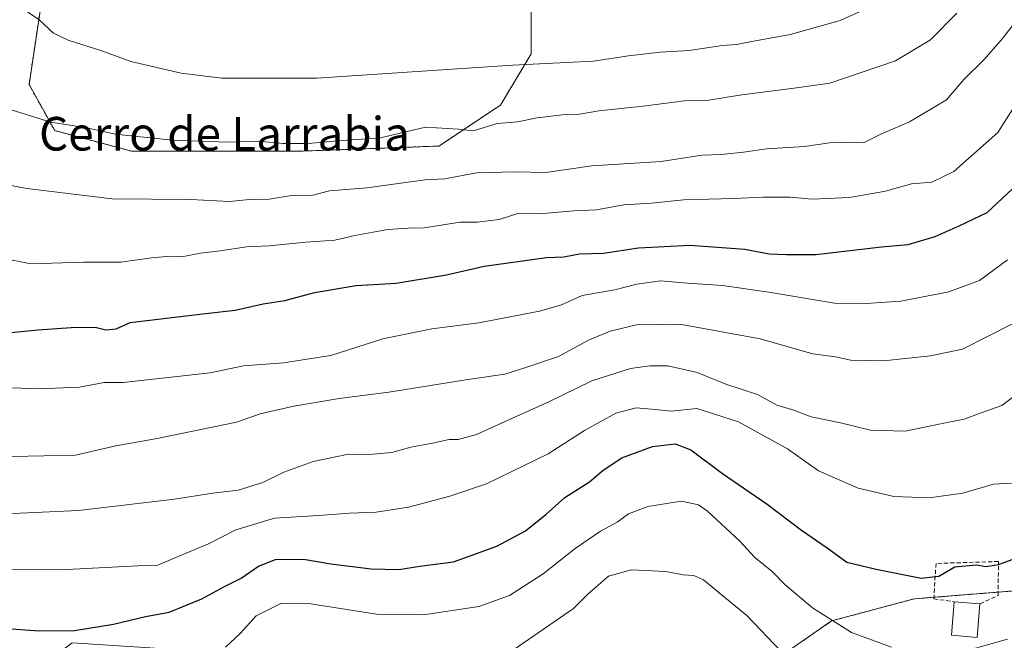
# Model space of a CAD drawing. Units: metres. Extents: x 668737 to 672182, y 4735122 to 4737520.
# Drawn here: x 670464 to 670698, y 4736592 to 4736739 of the extents above; entities that cross this region are included whole.
import ezdxf
from ezdxf.enums import TextEntityAlignment as Align

# ---------------------------------------------------------------- set-up
doc = ezdxf.new("R2010")
doc.units = ezdxf.units.M
doc.header["$MEASUREMENT"] = 0
doc.linetypes.add('TRAZOS', pattern=[0.75, 0.5, -0.25])
doc.linetypes.add('TRAZOSX2', pattern=[1.5, 1, -0.5])
for name, color, linetype, lineweight in [('Arbolado forestal', 92, 'TRAZOS', 0), ('Arbolado forestal CxS', 92, 'Continuous', 0), ('Curva de nivel maestra', 36, 'Continuous', 30), ('Curva de nivel normal', 36, 'Continuous', 0), ('Edificación', 1, 'Continuous', 13), ('Edificación Cxs', 1, 'Continuous', 13), ('Matorral', 135, 'Continuous', 0), ('Matorral CxS', 135, 'Continuous', 0), ('Muro lineal', 1, 'TRAZOSX2', 13), ('Texto cartográfico', 19, 'Continuous', 0)]:
    doc.layers.add(name, color=color, linetype=linetype, lineweight=lineweight)
doc.styles.add('Arial', font='txt', dxfattribs={"height": 0.2})

# ---------------------------------------------------------------- blocks, each defined once
blk = doc.blocks.new('*U157')
at = {"layer": 'Curva de nivel normal', "color": 36, "linetype": 'Continuous', "lineweight": 0}
blk.add_polyline3d([(670451.72, 4736684.14, 1080), (670466.31, 4736681.27, 1080), (670478.82, 4736681.61, 1080), (670487.72, 4736681.67, 1080), (670495.04, 4736682.65, 1080), (670499.59, 4736683.06, 1080), (670502.65, 4736683.03, 1080), (670506.68, 4736683.82, 1080), (670511.41, 4736684.37, 1080), (670517.67, 4736685.31, 1080), (670523.09, 4736685.55, 1080), (670531.76, 4736686.39, 1080), (670538.7, 4736686.87, 1080), (670543.48, 4736687.97, 1080), (670551.35, 4736689.44, 1080), (670556.17, 4736689.78, 1080), (670560.02, 4736689.84, 1080), (670568.54, 4736691.14, 1080), (670572.57, 4736691.2, 1080), (670577.84, 4736691.82, 1080), (670582.29, 4736693.22, 1080), (670587.38, 4736693.17, 1080), (670595.67, 4736693.84, 1080), (670601.06, 4736694.14, 1080), (670607.52, 4736695.28, 1080), (670614.12, 4736695.72, 1080), (670621.8, 4736696.52, 1080), (670633.72, 4736696.82, 1080), (670640.75, 4736697.16, 1080), (670647.2, 4736697.11, 1080), (670652.39, 4736696.69, 1080), (670661.3, 4736697.06, 1080), (670669.84, 4736698.54, 1080), (670676.11, 4736700.34, 1080), (670680.9, 4736700.69, 1080), (670686.16, 4736703.24, 1080), (670696.64, 4736712.55, 1080), (670701.34, 4736719.92, 1080)], dxfattribs=at)
blk = doc.blocks.new('*U161')
at = {"layer": 'Curva de nivel normal', "color": 36, "linetype": 'Continuous', "lineweight": 0}
blk.add_polyline3d([(670701.15, 4736739.26, 1085), (670697.73, 4736734.92, 1085), (670693.38, 4736729.89, 1085), (670688.51, 4736725.13, 1085), (670684.42, 4736720.32, 1085), (670675.62, 4736715.07, 1085), (670668.96, 4736712.22, 1085), (670664.62, 4736710.04, 1085), (670661.62, 4736710.21, 1085), (670656.54, 4736710.09, 1085), (670650.6, 4736709.22, 1085), (670641.56, 4736708.68, 1085), (670636.05, 4736707.82, 1085), (670630.77, 4736707.31, 1085), (670626.12, 4736707.14, 1085), (670616.42, 4736705.64, 1085), (670599.96, 4736704.61, 1085), (670588.96, 4736702.97, 1085), (670581.58, 4736703.18, 1085), (670572.41, 4736702.91, 1085), (670564.91, 4736701.52, 1085), (670560.23, 4736701.23, 1085), (670546.3, 4736699.37, 1085), (670537.43, 4736698.6, 1085), (670533.47, 4736697.64, 1085), (670528.37, 4736697.56, 1085), (670523.07, 4736696.63, 1085), (670518.41, 4736696.55, 1085), (670513.63, 4736696.07, 1085), (670504.3, 4736696.58, 1085), (670485.64, 4736696.74, 1085), (670465.31, 4736699.19, 1085), (670456.52, 4736700.89, 1085)], dxfattribs=at)
blk = doc.blocks.new('*U172')
at = {"layer": 'Curva de nivel normal', "color": 36, "linetype": 'Continuous', "lineweight": 0}
blk.add_polyline3d([(670700.1, 4736666.93, 1065), (670688.22, 4736660.94, 1065), (670680.62, 4736659.34, 1065), (670669.38, 4736658.12, 1065), (670661.65, 4736658.28, 1065), (670657.95, 4736659.12, 1065), (670652.53, 4736659.81, 1065), (670640.02, 4736663.37, 1065), (670620.91, 4736666.9, 1065), (670610.56, 4736666.73, 1065), (670604.25, 4736665.2, 1065), (670599.15, 4736663.06, 1065), (670591.98, 4736659.15, 1065), (670583.98, 4736656.47, 1065), (670579.2, 4736654.96, 1065), (670570.9, 4736653.74, 1065), (670551.58, 4736650.65, 1065), (670539.7, 4736649.16, 1065), (670528.97, 4736647.34, 1065), (670520.94, 4736645.52, 1065), (670515.26, 4736643.56, 1065), (670496.37, 4736639.67, 1065), (670486.54, 4736637.92, 1065), (670476.9, 4736635.66, 1065), (670454.24, 4736635.21, 1065)], dxfattribs=at)
blk = doc.blocks.new('*U175')
at = {"layer": 'Curva de nivel normal', "color": 36, "linetype": 'Continuous', "lineweight": 0}
blk.add_polyline3d([(670451.24, 4736608.54, 1055), (670474.82, 4736608.46, 1055), (670491.74, 4736609.32, 1055), (670496.55, 4736609.44, 1055), (670500.79, 4736611.31, 1055), (670508.57, 4736614.58, 1055), (670515.09, 4736617.89, 1055), (670524.34, 4736620.69, 1055), (670534.92, 4736621.29, 1055), (670542.22, 4736621.85, 1055), (670548.53, 4736622.12, 1055), (670556.23, 4736623.3, 1055), (670566.08, 4736625.91, 1055), (670574.8, 4736628.84, 1055), (670589.55, 4736635.98, 1055), (670598.2, 4736641.57, 1055), (670605.62, 4736645.71, 1055), (670610.46, 4736646.92, 1055), (670615, 4736646.57, 1055), (670618.85, 4736646.18, 1055), (670624.97, 4736646.78, 1055), (670634.84, 4736643.61, 1055), (670646.5, 4736637.18, 1055), (670653.92, 4736631.94, 1055), (670663.34, 4736627.82, 1055), (670671.88, 4736625.86, 1055), (670680.27, 4736625.54, 1055), (670688.28, 4736626.62, 1055), (670695.61, 4736628.78, 1055), (670699.9, 4736629.01, 1055)], dxfattribs=at)
blk = doc.blocks.new('*U192')
at = {"layer": 'Curva de nivel normal', "color": 36, "linetype": 'Continuous', "lineweight": 0}
blk.add_polyline3d([(670665.26, 4736741.98, 1095), (670659.11, 4736739.23, 1095), (670647.18, 4736735.86, 1095), (670638.02, 4736734.24, 1095), (670634.39, 4736733.51, 1095), (670630.99, 4736733.28, 1095), (670623.12, 4736732.1, 1095), (670616.18, 4736731.64, 1095), (670608.67, 4736730.76, 1095), (670600.29, 4736729.52, 1095), (670581.03, 4736728.56, 1095), (670534.45, 4736725.49, 1095), (670511.75, 4736725.47, 1095), (670502.1, 4736726.65, 1095), (670490.09, 4736729.42, 1095), (670483.2, 4736731.95, 1095), (670475.14, 4736734.5, 1095), (670471.7, 4736736.19, 1095), (670468.27, 4736739.34, 1095), (670464.45, 4736742.03, 1095)], dxfattribs=at)
blk = doc.blocks.new('*U206')
at = {"layer": 'Curva de nivel normal', "color": 36, "linetype": 'Continuous', "lineweight": 0}
blk.add_polyline3d([(670686.85, 4736740.98, 1090), (670680.63, 4736734.59, 1090), (670672.28, 4736729.63, 1090), (670656.62, 4736724.25, 1090), (670648.14, 4736723.08, 1090), (670635.64, 4736721.52, 1090), (670627.25, 4736720.19, 1090), (670621.98, 4736720.11, 1090), (670612.12, 4736718.78, 1090), (670601.62, 4736717.72, 1090), (670596.52, 4736716.81, 1090), (670592.86, 4736716.73, 1090), (670586.86, 4736716.02, 1090), (670582.24, 4736715.11, 1090), (670577.47, 4736714.64, 1090), (670571.64, 4736712.92, 1090), (670568.19, 4736713.32, 1090), (670560.3, 4736713.83, 1090), (670549.6, 4736711.24, 1090), (670539.3, 4736710.57, 1090), (670532.33, 4736709.9, 1090), (670526.43, 4736709.94, 1090), (670520.42, 4736710.47, 1090), (670513.3, 4736710.27, 1090), (670500.06, 4736710.73, 1090), (670486.35, 4736712.1, 1090), (670479.64, 4736713.67, 1090), (670471.04, 4736714.98, 1090), (670461.61, 4736717.9, 1090)], dxfattribs=at)
blk = doc.blocks.new('*U224')
at = {"layer": 'Curva de nivel normal', "color": 36, "linetype": 'Continuous', "lineweight": 0}
blk.add_polyline3d([(670453.37, 4736652, 1070), (670468.15, 4736651.44, 1070), (670477.89, 4736651.85, 1070), (670483.73, 4736653.02, 1070), (670488.28, 4736652.99, 1070), (670508.97, 4736655.29, 1070), (670516.95, 4736656.98, 1070), (670526.44, 4736657.69, 1070), (670537.71, 4736659.38, 1070), (670550.16, 4736663.36, 1070), (670561.82, 4736665.74, 1070), (670573.04, 4736667.22, 1070), (670587.48, 4736669.96, 1070), (670592.71, 4736671.48, 1070), (670597.6, 4736673.71, 1070), (670605.37, 4736675.04, 1070), (670610.62, 4736676.38, 1070), (670616.29, 4736677.24, 1070), (670622.73, 4736676.67, 1070), (670631.06, 4736676.09, 1070), (670642.07, 4736674.54, 1070), (670657.69, 4736671.91, 1070), (670665.26, 4736671.82, 1070), (670673.53, 4736672.35, 1070), (670684.99, 4736674.56, 1070), (670692.28, 4736677.26, 1070), (670698.98, 4736682.22, 1070)], dxfattribs=at)
blk = doc.blocks.new('*U236')
at = {"layer": 'Curva de nivel maestra', "color": 36, "linetype": 'Continuous', "lineweight": 30}
blk.add_polyline3d([(670458.31, 4736664.56, 1075), (670467.96, 4736665.52, 1075), (670475.92, 4736666.1, 1075), (670481.61, 4736666.18, 1075), (670484.18, 4736665.54, 1075), (670486.61, 4736665.73, 1075), (670489.93, 4736667.26, 1075), (670507.92, 4736669.45, 1075), (670514.97, 4736670.24, 1075), (670521.63, 4736671.72, 1075), (670526.77, 4736672.53, 1075), (670533.85, 4736674.39, 1075), (670543.77, 4736676.06, 1075), (670553.3, 4736676.66, 1075), (670565.3, 4736678.67, 1075), (670574.3, 4736680.66, 1075), (670589.1, 4736682.73, 1075), (670593.29, 4736682.92, 1075), (670597.02, 4736683.63, 1075), (670602.68, 4736683.82, 1075), (670611.04, 4736685.04, 1075), (670623.27, 4736685.7, 1075), (670636.33, 4736684.76, 1075), (670642.15, 4736683.67, 1075), (670646.26, 4736683.5, 1075), (670653.29, 4736683.46, 1075), (670668.96, 4736685.3, 1075), (670675.29, 4736685.84, 1075), (670681.74, 4736687.73, 1075), (670687.43, 4736690.29, 1075), (670694.07, 4736693.46, 1075), (670700.13, 4736699.13, 1075)], dxfattribs=at)
blk = doc.blocks.new('*U250')
at = {"layer": 'Curva de nivel maestra', "color": 36, "linetype": 'Continuous', "lineweight": 30}
blk.add_polyline3d([(670459.44, 4736594.46, 1050), (670468.24, 4736593.86, 1050), (670476.66, 4736593.88, 1050), (670485.97, 4736595.42, 1050), (670493.62, 4736597.21, 1050), (670499.26, 4736598.29, 1050), (670507.04, 4736601.43, 1050), (670512.23, 4736604.3, 1050), (670516.38, 4736606.41, 1050), (670520.53, 4736609.26, 1050), (670524.6, 4736610.82, 1050), (670531.25, 4736610.88, 1050), (670537.71, 4736609.82, 1050), (670547.34, 4736608.63, 1050), (670553.97, 4736608.46, 1050), (670558.97, 4736609.22, 1050), (670566.97, 4736610.3, 1050), (670577.3, 4736613.98, 1050), (670584.12, 4736617.64, 1050), (670589, 4736621.58, 1050), (670593.45, 4736625.6, 1050), (670599.37, 4736629.31, 1050), (670602.62, 4736632.07, 1050), (670607.06, 4736635.04, 1050), (670614.39, 4736637.74, 1050), (670619.79, 4736638.34, 1050), (670623.51, 4736636.96, 1050), (670631.04, 4736631.34, 1050), (670641.72, 4736624.03, 1050), (670649.87, 4736617.83, 1050), (670656, 4736613.57, 1050), (670660.64, 4736610.17, 1050), (670667.65, 4736608.51, 1050), (670678.38, 4736606.38, 1050), (670682.58, 4736606.84, 1050), (670686.42, 4736609.09, 1050), (670691.55, 4736609.59, 1050), (670693.81, 4736609.13, 1050), (670696.82, 4736609.62, 1050), (670703.52, 4736612.08, 1050)], dxfattribs=at)

msp = doc.modelspace()

# ---------------------------------------------------------------- linework, layer by layer
at = {"layer": 'Arbolado forestal', "color": 92, "linetype": 'TRAZOS', "lineweight": 0}
for points in [[(670469.52, 4736748.39, 1096.45), (670465.86, 4736723.97, 1091.68), (670471.96, 4736712.98, 1089.5), (670490.27, 4736708.09, 1088.71), (670515.9, 4736708.09, 1089.45), (670530.55, 4736708.09, 1088.67), (670563.51, 4736709.31, 1088.29), (670578.16, 4736719.08, 1091.13), (670585.49, 4736731.29, 1095.76), (670585.49, 4736748.39, 1102.42)], [(670709.48, 4736604.07, 1046.77), (670696.7, 4736603.05, 1048.82), (670681.39, 4736601.82, 1048.65), (670676.71, 4736601.45, 1048.19), (670657.05, 4736596.2, 1044.85), (670640.01, 4736584.4, 1037.21)]]:
    msp.add_polyline3d(points, dxfattribs=at)
at = {"layer": 'Arbolado forestal CxS', "color": 92, "linetype": 'Continuous', "lineweight": 0}
for points in [[(670433.33, 4736734.99, 1088.1), (670479.72, 4736772.85, 1100.11), (670469.52, 4736748.39, 1096.45), (670465.86, 4736723.97, 1091.68), (670471.96, 4736712.98, 1089.5), (670490.27, 4736708.09, 1088.71), (670515.9, 4736708.09, 1089.45), (670530.55, 4736708.09, 1088.67), (670563.51, 4736709.31, 1088.29), (670578.16, 4736719.08, 1091.13), (670585.49, 4736731.29, 1095.76), (670585.49, 4736748.39, 1102.42), (670581.83, 4736770.37, 1110.41), (670586.71, 4736777.7, 1112.77), (670598.92, 4736781.37, 1114.63), (670602.58, 4736786.25, 1116.23), (670601.36, 4736794.8, 1119.27), (670607.46, 4736804.57, 1122.03), (670624.55, 4736810.68, 1123.41), (670644.08, 4736811.9, 1122.1), (670657.51, 4736835.1, 1124.69), (670661.16, 4736836.82, 1124.39), (670678.26, 4736844.87, 1123.25), (670705.12, 4736841.21, 1115.23)], [(670585.49, 4736748.39, 1102.42), (670585.49, 4736731.29, 1095.76), (670578.16, 4736719.08, 1091.13), (670563.51, 4736709.31, 1088.29), (670530.55, 4736708.09, 1088.67), (670515.9, 4736708.09, 1089.45), (670490.27, 4736708.09, 1088.71), (670471.96, 4736712.98, 1089.5), (670465.86, 4736723.97, 1091.68), (670469.52, 4736748.39, 1096.45)], [(670709.48, 4736604.07, 1046.77), (670676.71, 4736601.45, 1048.19), (670657.05, 4736596.2, 1044.85), (670640.01, 4736584.4, 1037.21), (670629.52, 4736573.91, 1032.38), (670619.04, 4736566.04, 1030.38), (670602, 4736564.73, 1028.84), (670578.4, 4736568.66, 1033.96), (670553.5, 4736575.22, 1037.78), (670522.04, 4736583.09, 1040.15), (670497.13, 4736589.65, 1046.99), (670476.16, 4736590.96, 1048.7), (670465.67, 4736583.09, 1046.41), (670440.77, 4736588.34, 1047.77), (670436.84, 4736597.52, 1050.51), (670422.42, 4736601.45, 1051.44), (670400.13, 4736604.08, 1052.17), (670380.47, 4736605.39, 1051.86), (670352.94, 4736611.95, 1053.17), (670331.97, 4736610.63, 1051.97), (670316.24, 4736618.5, 1052.87), (670305.76, 4736627.68, 1053.23), (670282.16, 4736647.35, 1054.13)]]:
    msp.add_polyline3d(points, dxfattribs=at)
at = {"layer": 'Curva de nivel normal', "color": 36, "linetype": 'Continuous', "lineweight": 0}
for points in [[(670456.72, 4736621.55, 1060), (670477.63, 4736622.52, 1060), (670500.54, 4736625.17, 1060), (670509.62, 4736626.59, 1060), (670515.68, 4736627.31, 1060), (670521.54, 4736629.2, 1060), (670526.58, 4736631.64, 1060), (670533.54, 4736634.2, 1060), (670541.96, 4736635.93, 1060), (670546.86, 4736635.83, 1060), (670552.31, 4736636.28, 1060), (670556.81, 4736637.58, 1060), (670561.99, 4736638.52, 1060), (670565.91, 4736639.4, 1060), (670568.1, 4736639.37, 1060), (670572.41, 4736640.63, 1060), (670582.74, 4736645.29, 1060), (670589.69, 4736648.36, 1060), (670599.93, 4736653.37, 1060), (670609.11, 4736656.3, 1060), (670613.74, 4736656.98, 1060), (670618.03, 4736656.92, 1060), (670624.99, 4736655.4, 1060), (670631.86, 4736652.61, 1060), (670639.36, 4736650.09, 1060), (670643.97, 4736647.56, 1060), (670648.04, 4736646.38, 1060), (670652.14, 4736644.77, 1060), (670659.14, 4736643.38, 1060), (670666.28, 4736641.61, 1060), (670674.57, 4736641.37, 1060), (670683.36, 4736643.22, 1060), (670688.6, 4736644.29, 1060), (670692.69, 4736645.79, 1060), (670697.61, 4736647.53, 1060), (670701.4, 4736650.4, 1060)], [(670671.33, 4736589.98, 1045), (670661.8, 4736593.44, 1045), (670652.47, 4736599.33, 1045), (670645.92, 4736604.89, 1045), (670642.89, 4736607.93, 1045), (670638.72, 4736611.32, 1045), (670635.14, 4736615.16, 1045), (670627.44, 4736622.36, 1045), (670625.31, 4736623.83, 1045), (670621.31, 4736624.72, 1045), (670613.29, 4736623.42, 1045), (670608.62, 4736621.72, 1045), (670605.96, 4736619.7, 1045), (670601.96, 4736617.58, 1045), (670595.96, 4736613.48, 1045), (670588.3, 4736607.38, 1045), (670580.3, 4736602.26, 1045), (670572.97, 4736599.62, 1045), (670559.85, 4736597.64, 1045), (670548.6, 4736597.78, 1045), (670532.97, 4736600.26, 1045), (670525.8, 4736600.37, 1045), (670519.97, 4736597.38, 1045), (670516.13, 4736593.2, 1045), (670512.63, 4736589.98, 1045)], [(670645, 4736588.94, 1040), (670636.86, 4736597.45, 1040), (670630.24, 4736602.85, 1040), (670626.53, 4736605.98, 1040), (670624.19, 4736606.98, 1040), (670621.64, 4736607.2, 1040), (670617.51, 4736608, 1040), (670609.35, 4736608.38, 1040), (670603.88, 4736606.86, 1040), (670598.94, 4736602.56, 1040), (670595.56, 4736599.14, 1040), (670581.24, 4736589.3, 1040)], [(670698.98, 4736591.87, 1045), (670689.64, 4736589.26, 1045)]]:
    msp.add_polyline3d(points, dxfattribs=at)
at = {"layer": 'Edificación', "color": 1, "linetype": 'Continuous', "lineweight": 13}
for points in [[(670692.37, 4736600.26, 1050.51), (670691.73, 4736592.26, 1048.61), (670685.58, 4736592.76, 1047.92), (670686.23, 4736600.76, 1050.36)], [(670686.23, 4736600.76, 1050.36), (670692.37, 4736600.26, 1050.51)]]:
    msp.add_polyline3d(points, dxfattribs=at)
at = {"layer": 'Edificación Cxs', "color": 1, "linetype": 'Continuous', "lineweight": 13}
msp.add_polyline3d([(670692.37, 4736600.26, 1050.51), (670691.73, 4736592.26, 1048.61), (670685.58, 4736592.76, 1047.92), (670686.23, 4736600.76, 1050.36), (670692.37, 4736600.26, 1050.51)], close=True, dxfattribs=at)
at = {"layer": 'Matorral', "color": 135, "linetype": 'Continuous', "lineweight": 0}
msp.add_polyline3d([(670709.48, 4736604.07, 1046.77), (670696.7, 4736603.05, 1048.82), (670681.39, 4736601.82, 1048.65), (670676.71, 4736601.45, 1048.19), (670657.05, 4736596.2, 1044.85), (670640.01, 4736584.4, 1037.21)], dxfattribs=at)
at = {"layer": 'Matorral CxS', "color": 135, "linetype": 'Continuous', "lineweight": 0}
msp.add_polyline3d([(670282.16, 4736647.35, 1054.13), (670305.76, 4736627.68, 1053.23), (670316.24, 4736618.5, 1052.87), (670331.97, 4736610.63, 1051.97), (670352.94, 4736611.95, 1053.17), (670380.47, 4736605.39, 1051.86), (670400.13, 4736604.08, 1052.17), (670422.42, 4736601.45, 1051.44), (670436.84, 4736597.52, 1050.51), (670440.77, 4736588.34, 1047.77), (670465.67, 4736583.09, 1046.41), (670476.16, 4736590.96, 1048.7), (670497.13, 4736589.65, 1046.99), (670522.04, 4736583.09, 1040.15), (670553.5, 4736575.22, 1037.78), (670578.4, 4736568.66, 1033.96), (670602, 4736564.73, 1028.84), (670619.04, 4736566.04, 1030.38), (670629.52, 4736573.91, 1032.38), (670640.01, 4736584.4, 1037.21), (670657.05, 4736596.2, 1044.85), (670676.71, 4736601.45, 1048.19), (670709.48, 4736604.07, 1046.77)], dxfattribs=at)
at = {"layer": 'Muro lineal', "color": 1, "linetype": 'TRAZOSX2', "lineweight": 13}
msp.add_polyline3d([(670692.37, 4736600.26, 1050.51), (670696.69, 4736602.26, 1049.75), (670696.8, 4736610.34, 1052.3), (670681.92, 4736609.89, 1051.16), (670681.37, 4736601.46, 1049.52), (670686.23, 4736600.76, 1050.36)], dxfattribs=at)

# ---------------------------------------------------------------- block references
at = {"layer": 'Curva de nivel maestra', "color": 36, "linetype": 'Continuous', "lineweight": 30}
for name in ['*U250', '*U236']:
    msp.add_blockref(name, (0, 0), dxfattribs=at)
at = {"layer": 'Curva de nivel normal', "color": 36, "linetype": 'Continuous', "lineweight": 0}
for name in ['*U175', '*U172', '*U224', '*U157', '*U161', '*U206', '*U192']:
    msp.add_blockref(name, (0, 0), dxfattribs=at)

# ---------------------------------------------------------------- texts
at = {"layer": 'Texto cartográfico', "color": 19, "linetype": 'Continuous', "lineweight": 0, "style": 'Arial'}
msp.add_text('Cerro de Larrabia', height=8, dxfattribs=at).set_placement((670512.42, 4736712.24), align=Align.MIDDLE_CENTER)

doc.saveas('drawing.dxf')
